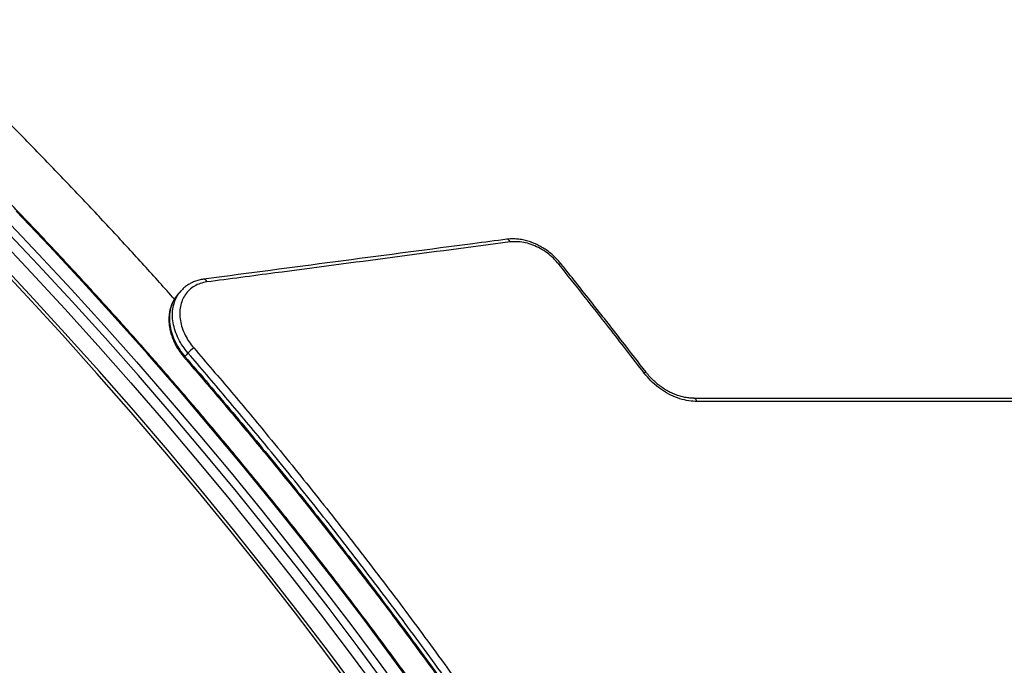
# Model space of a CAD drawing. Units: millimetres. Extents: x -3511 to 3594, y -2882 to 6861.
# Drawn here: x -1081 to -536, y 5762 to 6119 of the extents above; entities that cross this region are included whole.
import ezdxf

# ---------------------------------------------------------------- set-up
doc = ezdxf.new("R2010")
doc.units = ezdxf.units.MM
doc.styles.add('SLDTEXTSTYLE0', font='TXT', dxfattribs={"width": 0.7})
doc.dimstyles.new('SLDDIMSTYLE0', dxfattribs={"dimtxt": 5, "dimasz": 3.302, "dimexe": 0, "dimexo": 0.0625, "dimgap": 1.25, "dimtad": 2, "dimdec": 0, "dimrnd": 1e-09, "dimzin": 12, "dimdsep": 46, "dimtxsty": 'SLDTEXTSTYLE0', "dimsah": 1, "dimcen": 0.09, "dimadec": 0, "dimazin": 3, "dimtfac": 1, "dimtofl": 0, "dimtmove": 0, "dimatfit": 3, "dimfxl": 0, "dimfrac": 2, "dimtolj": 1, "dimtzin": 12, "dimarcsym": 0})

# ---------------------------------------------------------------- blocks, each defined once
blk = doc.blocks.new('_D_5')
at = {"color": 7, "linetype": 'Continuous', "lineweight": 0}
for p, q in [((-907.96, 6860.73), (-2215.44, 6860.73)), ((-2214.44, 6860.73), (-2214.44, 4236.27))]:
    blk.add_line(p, q, dxfattribs=at)
at = {"color": 7, "linetype": 'Continuous', "lineweight": 18}
for points in [[(-2214.44, 6860.73), (-2214.95, 6857.43), (-2213.94, 6857.43)], [(-2214.44, 4236.27), (-2213.94, 4239.57), (-2214.95, 4239.57)]]:
    blk.add_solid(points, dxfattribs=at)
at = {"color": 7, "linetype": 'Continuous', "lineweight": 18, "insert": (-2220.89, 5317.31), "char_height": 5, "attachment_point": 1, "rotation": 90, "style": 'SLDTEXTSTYLE0'}
blk.add_mtext('2624,5', dxfattribs=at)

msp = doc.modelspace()

# ---------------------------------------------------------------- linework, layer by layer
at = {"color": 7, "linetype": 'Continuous', "lineweight": 25}
for p, q in [((-707.68, 5909.43), (-707.92, 5909.43)), ((-481.64, 5909.43), (-707.68, 5909.43)), ((-480.29, 5907.74), (-706.33, 5907.74))]:
    msp.add_line(p, q, dxfattribs=at)
at = {"color": 7, "linetype": 'Continuous', "lineweight": 25, "flags": 128}
for points in [[(-893.76, 5744.91), (-910.91, 5767.93), (-928.31, 5790.76), (-945.97, 5813.38), (-963.88, 5835.79), (-982.04, 5857.98), (-1000.45, 5879.96), (-1019.1, 5901.71), (-1037.99, 5923.23), (-1057.11, 5944.52), (-1076.46, 5965.57), (-1096.04, 5986.38), (-1115.85, 6006.95), (-1135.87, 6027.27)], [(-892.35, 5745.91), (-909.49, 5768.93), (-926.9, 5791.76), (-944.55, 5814.38), (-962.47, 5836.79), (-980.63, 5858.98), (-999.04, 5880.96), (-1017.68, 5902.71), (-1036.57, 5924.23), (-1055.69, 5945.52), (-1075.05, 5966.57), (-1094.63, 5987.38), (-1114.43, 6007.95), (-1134.46, 6028.27)], [(-859.01, 5744.8), (-874.91, 5766.54), (-891.03, 5788.11), (-907.38, 5809.5), (-923.96, 5830.72), (-940.75, 5851.74), (-957.77, 5872.59), (-974.99, 5893.24), (-992.43, 5913.7), (-1010.08, 5933.96), (-1027.93, 5954.02), (-1045.98, 5973.87), (-1064.23, 5993.52), (-1082.68, 6012.96)], [(-1088.81, 6008.62), (-1070.36, 5989.19), (-1052.11, 5969.54), (-1034.06, 5949.68), (-1016.2, 5929.62), (-998.56, 5909.36), (-981.12, 5888.91), (-963.89, 5868.25), (-946.88, 5847.41), (-930.09, 5826.38), (-913.51, 5805.17), (-897.16, 5783.78), (-881.03, 5762.21), (-865.14, 5740.46)], [(-877.08, 5749.78), (-893.51, 5771.97), (-910.19, 5793.99), (-927.1, 5815.82), (-944.24, 5837.45), (-961.61, 5858.89), (-979.21, 5880.13), (-997.03, 5901.17), (-1015.07, 5922), (-1033.33, 5942.62), (-1051.8, 5963.03), (-1070.49, 5983.21), (-1089.38, 6003.18)], [(-1093.25, 5998.91), (-1074.42, 5979.01), (-1055.8, 5958.89), (-1037.39, 5938.55), (-1019.19, 5918.01), (-1001.21, 5897.25), (-983.45, 5876.28), (-965.91, 5855.11), (-948.6, 5833.74), (-931.51, 5812.18), (-914.66, 5790.43), (-898.04, 5768.49), (-881.66, 5746.36)], [(-782.57, 5983.51), (-782.21, 5983.72), (-781.92, 5983.87), (-781.71, 5983.95), (-781.57, 5983.95), (-781.54, 5983.93)], [(-991.52, 5968.86), (-991.87, 5968.46), (-993.22, 5966.95)], [(-987.67, 5934.54), (-988.55, 5933.52), (-989.35, 5932.6)], [(-706.33, 5907.74), (-706.48, 5908.24), (-706.68, 5908.68), (-706.92, 5909.02), (-707.19, 5909.27), (-707.48, 5909.4), (-707.69, 5909.43)]]:
    msp.add_lwpolyline(points, dxfattribs=at)
at = {"color": 7, "linetype": 'Continuous', "lineweight": 25}
for centre, radius, start, end in [((-811.46, 5995.45), 1.91, 12.2385, 84.9131), ((-979.13, 5973.36), 1.95, 11.7553, 83.9077), ((-962.83, 5909.46), 35.3, 127.8617, 134.7217), ((-988.65, 5931.61), 1.22, 125.2707, 158.4122), ((-734.22, 5922.22), 1.66, 94.7616, 135.2253)]:
    msp.add_arc(centre, radius, start, end, dxfattribs=at)
for points, knots in [([(-995.19, 5964.25), (-997.91, 5967.32), (-1006.3, 5976.76), (-1020.55, 5992.39), (-1037.93, 6011.14), (-1055.5, 6029.68), (-1073.24, 6048.04), (-1091.15, 6066.2), (-1109.23, 6084.16), (-1127.48, 6101.92), (-1145.89, 6119.47), (-1164.47, 6136.82), (-1178.9, 6150.03), (-1187.15, 6157.47), (-1189.11, 6159.23)], [0, 0, 0, 0, 0.044533, 0.137186, 0.229839, 0.322492, 0.415146, 0.507799, 0.600452, 0.693105, 0.785758, 0.878411, 0.971064, 1, 1, 1, 1]), ([(-592.46, 5280), (-594.25, 5284.07), (-599.43, 5295.87), (-608.19, 5315.33), (-618.83, 5338.36), (-629.72, 5361.29), (-640.85, 5384.13), (-652.23, 5406.87), (-663.84, 5429.52), (-675.69, 5452.06), (-687.78, 5474.49), (-700.1, 5496.81), (-712.65, 5519.01), (-725.44, 5541.1), (-738.45, 5563.07), (-751.69, 5584.91), (-765.16, 5606.62), (-778.84, 5628.2), (-792.75, 5649.65), (-806.87, 5670.96), (-821.22, 5692.13), (-835.77, 5713.16), (-850.54, 5734.04), (-865.52, 5754.77), (-880.7, 5775.34), (-896.09, 5795.76), (-911.68, 5816.01), (-927.47, 5836.11), (-943.46, 5856.03), (-959.65, 5875.79), (-976.03, 5895.38), (-992.59, 5914.79), (-1009.35, 5934.02), (-1026.29, 5953.07), (-1043.42, 5971.94), (-1060.72, 5990.62), (-1078.2, 6009.11), (-1095.86, 6027.41), (-1113.69, 6045.52), (-1131.68, 6063.42), (-1149.85, 6081.12), (-1165.05, 6095.65), (-1174.22, 6104.25), (-1177.23, 6107.08)], [0, 0, 0, 0, 0.013158, 0.038148, 0.063138, 0.088128, 0.113118, 0.138108, 0.163098, 0.188088, 0.213078, 0.238068, 0.263058, 0.288048, 0.313038, 0.338028, 0.363018, 0.388008, 0.412998, 0.437988, 0.462979, 0.487969, 0.512959, 0.537949, 0.562939, 0.587929, 0.612919, 0.637909, 0.662899, 0.687889, 0.712879, 0.737869, 0.762859, 0.78785, 0.81284, 0.83783, 0.86282, 0.88781, 0.9128, 0.93779, 0.96278, 0.98777, 1, 1, 1, 1]), ([(-811.29, 5997.36), (-817.56, 5996.53), (-871.55, 5989.44), (-927.44, 5982.09), (-977.07, 5975.54), (-978.93, 5975.29)], [0, 0, 0, 0, 0.112311, 0.966743, 1, 1, 1, 1]), ([(-809.59, 5995.86), (-852.91, 5990.15), (-908.77, 5982.79), (-964.68, 5975.41), (-977.22, 5973.75)], [0, 0, 0, 0, 0.775602, 1, 1, 1, 1]), ([(-781.55, 5983.93), (-781.6, 5983.99), (-782.25, 5984.87), (-783.71, 5986.43), (-785.91, 5988.59), (-788.31, 5990.55), (-790.84, 5992.3), (-793.48, 5993.82), (-796.21, 5995.12), (-799, 5996.15), (-801.83, 5996.91), (-804.66, 5997.41), (-807.46, 5997.6), (-809.67, 5997.57), (-810.91, 5997.38), (-811.27, 5997.32)], [0, 0, 0, 0, 0.006909, 0.09325, 0.180097, 0.267515, 0.354239, 0.440824, 0.528291, 0.615463, 0.702202, 0.78961, 0.87729, 0.964238, 1, 1, 1, 1]), ([(-782.57, 5983.51), (-783.56, 5984.65), (-785.54, 5986.94), (-789.06, 5989.87), (-792.87, 5992.32), (-796.89, 5994.22), (-801, 5995.47), (-805.31, 5996.16), (-808.1, 5995.97), (-809.59, 5995.86)], [0, 0, 0, 0, 0.139768, 0.279534, 0.41922, 0.558906, 0.698533, 0.838159, 1, 1, 1, 1]), ([(-734.36, 5923.86), (-738.66, 5929.43), (-748.23, 5941.85), (-763.23, 5960.95), (-774.68, 5975.39), (-780.81, 5983.01), (-781.55, 5983.93)], [0, 0, 0, 0, 0.275741, 0.614914, 0.95378, 1, 1, 1, 1]), ([(-735.39, 5923.38), (-741.9, 5931.82), (-757.49, 5952.01), (-773.34, 5971.92), (-782.57, 5983.51)], [0, 0, 0, 0, 0.417755, 1, 1, 1, 1]), ([(-977.22, 5973.75), (-978.46, 5973.52), (-980.92, 5973.06), (-984.19, 5971.54), (-987, 5969.45), (-989.28, 5966.81), (-990.95, 5963.69), (-991.98, 5960.18), (-992.32, 5956.38), (-991.98, 5952.4), (-990.97, 5948.34), (-989.33, 5944.41), (-987.19, 5940.67), (-985.4, 5938.44), (-984.5, 5937.33)], [0, 0, 0, 0, 0.0840289, 0.1680581, 0.2521267, 0.3361957, 0.420298, 0.5044008, 0.588512, 0.6726236, 0.7567327, 0.840842, 0.9204211, 1, 1, 1, 1]), ([(-978.92, 5975.26), (-979.19, 5975.24), (-980.34, 5975.12), (-982.28, 5974.63), (-984.7, 5973.79), (-986.95, 5972.66), (-988.99, 5971.27), (-990.51, 5970), (-991.25, 5969.11), (-991.48, 5968.85)], [0, 0, 0, 0, 0.053563, 0.229371, 0.405262, 0.5811, 0.754203, 0.926126, 1, 1, 1, 1]), ([(-987.67, 5934.54), (-988.67, 5935.77), (-990.67, 5938.25), (-993.05, 5942.38), (-994.87, 5946.74), (-996, 5951.24), (-996.37, 5955.65), (-996, 5959.87), (-994.83, 5963.73), (-993.31, 5966.78), (-991.93, 5968.26), (-991.43, 5968.8)], [0, 0, 0, 0, 0.111754, 0.223507, 0.341596, 0.459685, 0.577793, 0.695901, 0.81405, 0.932199, 1, 1, 1, 1]), ([(-994.71, 5964.98), (-994.96, 5964.61), (-995.68, 5963.58), (-996.58, 5961.69), (-997.42, 5959.34), (-997.98, 5956.84), (-998.25, 5954.24), (-998.24, 5951.56), (-997.94, 5948.82), (-997.36, 5946.05), (-996.5, 5943.29), (-995.38, 5940.56), (-994, 5937.9), (-992.36, 5935.34), (-990.94, 5933.38), (-990.01, 5932.35), (-989.76, 5932.08)], [0, 0, 0, 0, 0.041616, 0.116971, 0.19338, 0.270141, 0.346625, 0.424141, 0.502316, 0.579809, 0.657888, 0.736738, 0.814992, 0.893131, 0.972037, 1, 1, 1, 1]), ([(-993.14, 5966.88), (-993.64, 5966.35), (-995.01, 5964.86), (-996.53, 5961.83), (-997.7, 5957.96), (-998.07, 5953.74), (-997.7, 5949.33), (-996.57, 5944.84), (-994.76, 5940.47), (-992.36, 5936.32), (-990.36, 5933.84), (-989.35, 5932.6)], [0, 0, 0, 0, 0.0672205, 0.1853238, 0.303427, 0.4214895, 0.5395521, 0.657595, 0.7756382, 0.887819, 1, 1, 1, 1]), ([(-993.18, 5966.94), (-993.5, 5966.6), (-993.96, 5966.12), (-994.33, 5965.56), (-994.43, 5965.39)], [0, 0, 0, 0, 0.697, 1, 1, 1, 1]), ([(-984.5, 5937.33), (-977.53, 5929.21), (-963.59, 5912.99), (-941.17, 5886.07), (-917.26, 5856.59), (-891.99, 5824.41), (-867.22, 5791.83), (-842.96, 5758.85), (-819.22, 5725.49), (-796.02, 5691.75), (-777.12, 5663.34), (-766.03, 5646.14), (-762.34, 5640.41)], [0, 0, 0, 0, 0.086588, 0.173176, 0.283405, 0.393634, 0.503886, 0.614138, 0.724371, 0.834627, 0.944884, 1, 1, 1, 1]), ([(-989.79, 5932.05), (-989.43, 5931.65), (-983.26, 5924.6), (-971.47, 5910.76), (-954.45, 5890.55), (-937.7, 5870.21), (-921.19, 5849.75), (-904.94, 5829.19), (-888.93, 5808.52), (-873.18, 5787.75), (-857.69, 5766.89), (-842.45, 5745.93), (-827.47, 5724.88), (-812.75, 5703.75), (-798.28, 5682.54), (-784.1, 5661.25), (-774.09, 5646.01), (-768.88, 5637.83), (-768.24, 5636.82)], [0, 0, 0, 0, 0.004395, 0.076215, 0.147816, 0.219205, 0.290379, 0.361335, 0.432087, 0.502618, 0.57293, 0.643029, 0.712916, 0.782589, 0.85204, 0.921261, 0.990257, 1, 1, 1, 1]), ([(-989.35, 5932.6), (-984.91, 5927.46), (-971.6, 5912.02), (-949.74, 5885.97), (-923.96, 5854.32), (-898.67, 5822.24), (-873.88, 5789.77), (-849.6, 5756.9), (-823.67, 5720.59), (-796.22, 5680.74), (-777.26, 5651.63), (-767.77, 5637.06)], [0, 0, 0, 0, 0.055237, 0.165713, 0.276188, 0.386681, 0.497174, 0.607645, 0.718114, 0.859014, 1, 1, 1, 1]), ([(-765.85, 5638.18), (-769.54, 5643.9), (-780.61, 5661.07), (-799.48, 5689.42), (-822.64, 5723.09), (-846.35, 5756.39), (-870.57, 5789.3), (-895.3, 5821.82), (-920.53, 5853.94), (-944.41, 5883.38), (-966.79, 5910.24), (-980.71, 5926.44), (-987.67, 5934.54)], [0, 0, 0, 0, 0.055111, 0.165359, 0.275608, 0.385838, 0.49609, 0.606341, 0.716575, 0.826809, 0.913405, 1, 1, 1, 1]), ([(-707.69, 5909.48), (-707.84, 5909.48), (-708.85, 5909.44), (-710.81, 5909.63), (-713.54, 5910.08), (-716.28, 5910.82), (-718.99, 5911.81), (-721.64, 5913.05), (-724.18, 5914.53), (-726.63, 5916.23), (-728.99, 5918.14), (-731.22, 5920.26), (-733.01, 5922.19), (-733.97, 5923.45), (-734.31, 5923.9)], [0, 0, 0, 0, 0.016621, 0.111172, 0.205946, 0.300409, 0.394089, 0.486614, 0.577876, 0.668736, 0.761035, 0.854501, 0.948709, 1, 1, 1, 1]), ([(-706.33, 5907.74), (-706.97, 5907.76), (-709.22, 5907.8), (-713.2, 5908.44), (-718.18, 5910), (-723.03, 5912.37), (-727.61, 5915.44), (-731.83, 5919.11), (-734.2, 5921.96), (-735.39, 5923.38)], [0, 0, 0, 0, 0.062031, 0.218286, 0.374542, 0.530861, 0.68718, 0.843589, 1, 1, 1, 1])]:
    msp.add_open_spline(points, degree=3, knots=knots, dxfattribs=at)

# ---------------------------------------------------------------- dimensions: what is measured, and where the dimension line sits
at = {"color": 7, "linetype": 'Continuous', "lineweight": 18}
dim = msp.add_linear_dim(base=(-2214.44, 4236.27), p1=(-907.96, 6860.73), p2=(-3277.46, 4236.27), angle=90, dimstyle='SLDDIMSTYLE0', dxfattribs=at)
dim.commit()
dim.dimension.update_dxf_attribs({"geometry": '_D_5', "text_midpoint": (-2214.44, 5325.67), "dimtype": 160})

doc.saveas('drawing.dxf')
